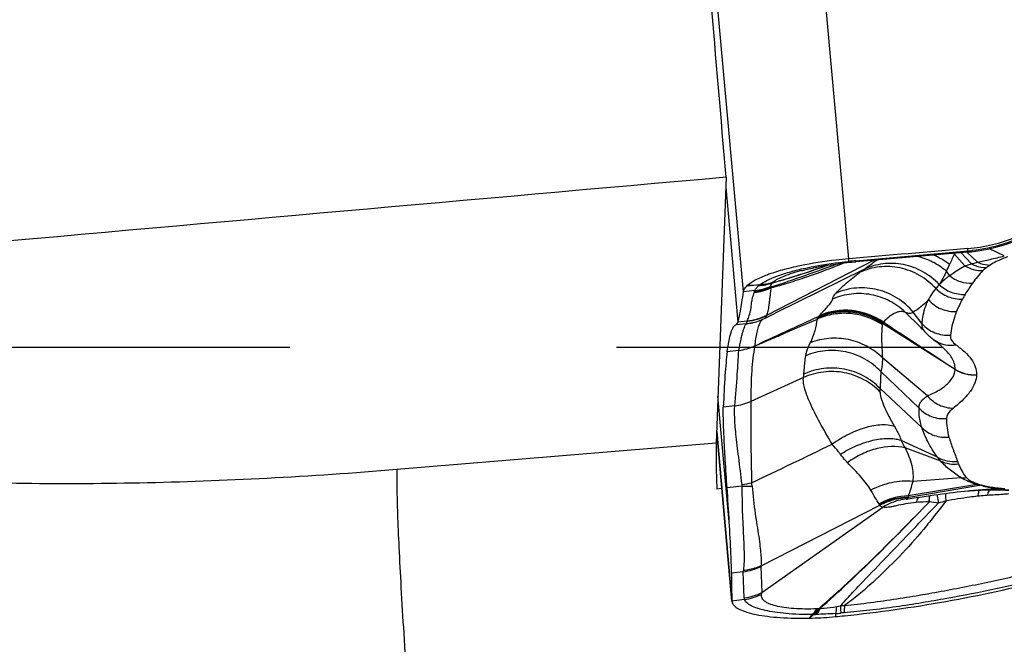
# Model space of a CAD drawing. Units: millimetres. Extents: x 0 to 594, y 0 to 420.
# Drawn here: x 334 to 341, y 233 to 238 of the extents above; entities that cross this region are included whole.
import ezdxf

# ---------------------------------------------------------------- set-up
doc = ezdxf.new("R2010")
doc.units = ezdxf.units.MM
doc.header["$LTSCALE"] = 32.67
doc.linetypes.add('CENTER', pattern=[0.6, 0.375, -0.075, 0.075, -0.075])
for name, color, linetype in [('607087453-000_CL', 7, 'CONTINUOUS'), ('607087464-000_AXIS', 7, 'CONTINUOUS'), ('607087464-000_CL', 7, 'CONTINUOUS')]:
    doc.layers.add(name, color=color, linetype=linetype)

msp = doc.modelspace()

# ---------------------------------------------------------------- linework, layer by layer
at = {"layer": '607087453-000_CL', "color": 9, "linetype": 'CONTINUOUS'}
for p, q in [((339.7333, 236.1939), (339.1931, 242.1979)), ((338.9434, 235.9466), (338.4032, 241.9506)), ((338.8112, 236.7314), (338.9022, 235.7193)), ((340.9005, 236.2154), (340.7888, 236.2691)), ((339.9234, 236.1839), (339.1169, 235.7675)), ((339.7338, 236.1749), (339.7333, 236.194)), ((339.7869, 236.18), (340.6267, 236.2529)), ((340.5267, 236.2362), (340.5257, 236.2311)), ((340.6042, 236.1415), (340.5257, 236.2311)), ((340.6553, 236.156), (340.5748, 236.2404)), ((340.6999, 236.1687), (340.6227, 236.2409)), ((339.8458, 236.1134), (339.1826, 235.7869)), ((339.7876, 236.1721), (339.7869, 236.18)), ((340.6042, 236.1415), (340.6553, 236.156)), ((340.4895, 236.0682), (340.466, 236.1003)), ((339.0622, 235.9965), (338.9729, 235.9929)), ((339.1656, 236.0179), (339.1641, 236.0166)), ((340.413, 236.0016), (340.4137, 236.0028)), ((339.0296, 235.9564), (338.9434, 235.9466)), ((339.0909, 235.742), (339.0864, 235.7388)), ((339.1173, 235.7688), (339.1169, 235.7675)), ((340.2646, 235.6879), (340.1595, 235.7915)), ((340.2844, 235.7074), (340.2179, 235.7935)), ((338.967, 235.7069), (338.8869, 235.6978)), ((338.9722, 235.7255), (338.9022, 235.7193)), ((338.9722, 235.7255), (338.9718, 235.7243)), ((340.5321, 235.3637), (339.9863, 235.7097)), ((338.9089, 235.5069), (338.8225, 235.4968)), ((340.3235, 235.1662), (339.9869, 235.4516)), ((339.3945, 235.3027), (338.9994, 235.1244)), ((340.261, 235.0731), (339.975, 235.348)), ((340.532, 235.3638), (340.5322, 235.3651)), ((340.6917, 235.3242), (340.6917, 235.3255)), ((338.8377, 234.2201), (338.7529, 235.1624)), ((340.2828, 234.9279), (339.9691, 235.221)), ((338.8791, 235.0911), (338.793, 235.081)), ((338.8575, 233.6265), (338.7431, 234.898)), ((340.3994, 234.705), (340.1275, 234.8311)), ((340.424, 234.6761), (340.1564, 234.7748)), ((340.6937, 234.5016), (340.1805, 234.4155)), ((340.1833, 234.4063), (340.7139, 234.495)), ((340.5775, 234.5504), (340.2139, 234.5234)), ((340.8314, 234.4691), (340.6389, 234.4535)), ((338.9499, 233.6502), (338.9424, 233.8461)), ((339.0752, 233.8858), (339.0825, 233.6903)), ((338.9529, 233.6381), (338.8575, 233.6265)), ((339.4702, 233.5247), (339.4838, 233.5253)), ((339.6354, 233.5326), (339.6334, 233.5092)), ((339.6416, 233.5848), (339.6715, 233.5901))]:
    msp.add_line(p, q, dxfattribs=at)
at = {"layer": '607087453-000_CL', "color": 7, "linetype": 'CONTINUOUS'}
for p, q in [((340.6267, 236.2529), (340.6277, 236.2707)), ((340.6265, 236.2449), (339.7876, 236.1721)), ((340.6265, 236.2449), (340.653, 236.2474)), ((339.7218, 236.1655), (339.7441, 236.1679)), ((339.7441, 236.1679), (339.755, 236.169)), ((339.755, 236.169), (339.7876, 236.172)), ((339.1007, 235.7464), (339.1273, 235.7596)), ((339.1273, 235.7596), (339.1826, 235.7869)), ((339.0127, 235.7148), (339.0125, 235.7148)), ((340.3134, 235.6373), (340.3031, 235.6483)), ((340.3259, 235.6245), (340.3282, 235.6223)), ((340.3282, 235.6223), (340.3304, 235.6202)), ((340.3304, 235.6202), (340.3326, 235.6181)), ((340.3326, 235.6181), (340.3348, 235.6161)), ((340.3348, 235.6161), (340.337, 235.6141)), ((340.337, 235.6141), (340.3392, 235.6122)), ((340.3392, 235.6122), (340.3413, 235.6103)), ((340.3413, 235.6103), (340.3435, 235.6085)), ((340.3435, 235.6085), (340.3456, 235.6067)), ((340.3456, 235.6067), (340.3477, 235.6049)), ((340.3477, 235.6049), (340.35, 235.603)), ((340.35, 235.603), (340.352, 235.6015)), ((340.352, 235.6015), (340.3545, 235.5994)), ((340.3545, 235.5994), (340.3564, 235.5979)), ((340.3564, 235.5979), (340.3582, 235.5965)), ((340.3582, 235.5965), (340.3609, 235.5944)), ((340.3609, 235.5944), (340.3627, 235.5931)), ((340.3627, 235.5931), (340.3646, 235.5916)), ((340.3646, 235.5916), (340.3661, 235.5906)), ((340.3661, 235.5906), (340.3679, 235.5893)), ((340.3679, 235.5893), (340.3731, 235.5855)), ((338.7431, 234.8975), (338.8577, 233.6242)), ((338.933, 234.4881), (338.8214, 234.475)), ((340.8172, 234.461), (340.8636, 234.4605)), ((339.0758, 233.8913), (339.9664, 234.3448)), ((340.1755, 234.3925), (340.179, 234.393)), ((340.179, 234.3932), (340.1806, 234.3934)), ((340.1806, 234.3934), (340.2211, 234.3996)), ((339.0825, 233.6903), (339.9896, 234.3304)), ((338.9424, 233.8461), (338.8541, 233.8357)), ((338.8567, 233.6497), (338.8575, 233.6265)), ((338.8575, 233.6265), (338.8577, 233.6242))]:
    msp.add_line(p, q, dxfattribs=at)
for points in [[(340.653, 236.2474), (340.702, 236.2533), (340.7755, 236.266), (340.8476, 236.2831), (340.9179, 236.3044), (340.9862, 236.3298), (341.0522, 236.359), (341.1159, 236.3919), (341.1769, 236.4283), (341.2352, 236.4678), (341.2905, 236.5103)], [(339.3772, 236.1053), (339.3861, 236.1076), (339.4152, 236.1148), (339.4469, 236.1221), (339.481, 236.1292), (339.5171, 236.1362), (339.5552, 236.1428), (339.5951, 236.1492), (339.6363, 236.1551), (339.6784, 236.1605), (339.7218, 236.1655)], [(339.0127, 235.7148), (339.0167, 235.7158), (339.0313, 235.7196), (339.0457, 235.724), (339.0598, 235.7289), (339.0736, 235.7342), (339.0871, 235.74), (339.1008, 235.7465)], [(340.2646, 235.6879), (340.2707, 235.6819), (340.2781, 235.6744), (340.2861, 235.6662), (340.2944, 235.6575), (340.3031, 235.6483)], [(340.3134, 235.6373), (340.3145, 235.636), (340.3157, 235.6348), (340.3168, 235.6336), (340.3179, 235.6325), (340.3191, 235.6313), (340.3202, 235.6301), (340.3214, 235.629), (340.3225, 235.6278), (340.3236, 235.6267), (340.3259, 235.6245)], [(340.3731, 235.5855), (340.3818, 235.579), (340.3896, 235.5731), (340.3964, 235.5678), (340.4023, 235.5629), (340.4041, 235.5613)], [(340.2211, 234.3996), (340.2844, 234.4091), (340.315, 234.4137), (340.3452, 234.4181), (340.375, 234.4223), (340.4043, 234.4264), (340.4333, 234.4304), (340.4618, 234.4342), (340.4901, 234.4378), (340.5181, 234.4412), (340.546, 234.4444), (340.5736, 234.4474), (340.6009, 234.4502), (340.6279, 234.4526), (340.6389, 234.4535)], [(340.6375, 234.4534), (340.6774, 234.4563), (340.7241, 234.4589), (340.7707, 234.4604), (340.8172, 234.461)], [(340.8636, 234.4605), (340.9098, 234.459), (340.9341, 234.4579)], [(340.1645, 234.3903), (340.1643, 234.3902), (340.1653, 234.3905), (340.1676, 234.391), (340.1711, 234.3917), (340.1755, 234.3925)]]:
    msp.add_lwpolyline(points, dxfattribs=at)
at = {"layer": '607087453-000_CL', "color": 9, "linetype": 'CONTINUOUS'}
for centre, radius, start, end in [((340.461, 238.1876), 1.9418, 274.8957, 275.86376), ((340.1335, 235.7681), 0.4558, 113.29944, 116.52577), ((337.1713, 239.7864), 4.5437, 307.38206, 307.57973), ((340.1733, 235.7452), 0.5153, 52.05023, 67.88141), ((340.2434, 235.8004), 0.515, 56.75592, 57.69991), ((340.6527, 236.2507), 0.0033, 275.6478, 280.00758), ((336.9426, 243.6384), 7.9413, 287.91415, 289.34316), ((336.9005, 243.728), 8.0403, 288.00357, 289.44061), ((335.653, 246.7062), 11.2796, 289.44341, 290.71615), ((340.1569, 232.0466), 4.1499, 95.11589, 95.85121), ((341.5371, 233.7832), 2.8793, 125.97431, 126.72218), ((337.5385, 239.3038), 3.9373, 305.87327, 307.39973), ((338.3388, 237.1339), 2.365, 334.08596, 335.45854), ((335.5121, 247.1095), 11.7068, 288.11544, 289.43686), ((337.3203, 242.4329), 6.6789, 285.97377, 288.01245), ((337.3507, 242.3725), 6.6112, 285.89631, 287.92343), ((341.5331, 235.3708), 1.0808, 137.15372, 143.70586), ((336.8673, 266.9456), 31.0243, 273.89162, 274.06269), ((338.9826, 236.3456), 0.4058, 276.01785, 294.30203), ((338.9805, 236.3524), 0.4073, 276.50774, 294.92155), ((338.9881, 236.3569), 0.4026, 275.9086, 293.56121), ((339.0379, 236.0134), 0.0292, 313.01106, 316.13291), ((339.038, 236.3605), 0.3679, 273.26769, 289.6233), ((339.2226, 235.8361), 0.2268, 135.00351, 136.16226), ((339.1644, 235.8868), 0.1499, 131.35814, 132.96779), ((339.0621, 236.1562), 0.1735, 303.71104, 304.97662), ((339.2241, 235.955), 0.086, 134.18994, 136.64448), ((341.3923, 235.2071), 1.2613, 140.94602, 142.76289), ((341.5138, 235.3863), 1.0562, 143.76602, 149.18234), ((338.9731, 235.9589), 0.0547, 341.97671, 348.18943), ((341.3869, 235.4559), 0.9114, 151.39921, 157.89879), ((341.5117, 235.3877), 1.0536, 149.19041, 151.39215), ((339.7008, 235.5842), 0.2629, 135.91035, 137.44825), ((338.9218, 236.1025), 0.3982, 276.51597, 280.91159), ((338.9214, 236.1046), 0.4004, 280.90906, 282.45171), ((338.9212, 236.1052), 0.401, 282.45153, 283.29572), ((340.0859, 235.6095), 0.1422, 129.97942, 132.08963), ((453.1335, 407.2959), 205.5218, 236.598963, 236.778302), ((338.861, 235.9129), 0.4088, 276.71738, 294.21109), ((340.4996, 235.7683), 0.2223, 234.24155, 248.71658), ((339.1233, 235.3459), 0.2746, 350.95891, 356.52161), ((339.7964, 235.2045), 0.1734, 356.39883, 5.46589), ((338.8325, 235.4972), 0.4084, 276.53906, 294.10126), ((340.9323, 234.987), 0.4657, 178.95022, 196.2944), ((297.7018, 321.4746), 96.2713, 295.405976, 295.805156), ((338.9584, 235.3603), 0.8726, 268.33249, 273.30126), ((338.8195, 235.3568), 0.8634, 277.56646, 282.41071), ((338.8398, 234.4768), 0.1693, 4.19492, 12.58527), ((340.5845, 234.7989), 0.2486, 268.3723, 277.38717), ((340.6648, 234.6976), 0.1985, 278.37737, 282.53407), ((340.9569, 235.279), 0.8207, 251.29447, 252.77774), ((340.9075, 235.1371), 0.664, 252.50189, 254.25265), ((340.6837, 234.6836), 0.1905, 279.09415, 283.20234), ((340.2016, 233.9024), 0.5138, 92.35406, 117.90989), ((341.0463, 236.1106), 1.6469, 263.32488, 265.05742), ((340.1987, 233.8923), 0.514, 92.08919, 117.11992), ((340.2021, 233.8918), 0.5106, 92.96003, 117.48347), ((339.9782, 234.7601), 0.4092, 298.855, 300.0858), ((340.1984, 233.8967), 0.5096, 91.69622, 92.07719), ((341.384, 230.8475), 3.6473, 104.6437, 105.56651), ((338.8931, 234.2525), 0.4094, 276.91834, 296.4138), ((338.8994, 234.0569), 0.4098, 277.06046, 296.54926), ((338.895, 234.048), 0.414, 278.02087, 296.15784), ((344.7373, 227.451), 8.0394, 130.932, 131.22406), ((339.4503, 234.0674), 0.543, 270.91751, 272.10266), ((339.5073, 232.9894), 0.5364, 92.02947, 92.51968), ((339.4866, 233.7568), 0.1872, 272.12096, 273.8342), ((339.352, 235.7327), 2.1676, 273.88973, 274.20852), ((339.4082, 231.8606), 1.7134, 86.32384, 86.55594), ((339.5145, 235.3237), 1.7952, 273.85961, 275.07162), ((340.1478, 225.5161), 8.088, 93.16839, 93.37642), ((340.2575, 226.9255), 6.6358, 94.83081, 95.05177)]:
    msp.add_arc(centre, radius, start, end, dxfattribs=at)
at = {"layer": '607087453-000_CL', "color": 7, "linetype": 'CONTINUOUS'}
for centre, radius, start, end in [((338.9217, 236.1046), 0.4003, 276.49677, 283.10946), ((315.7584, 232.8724), 23.1186, 3.34194, 3.97479), ((343.836, 233.8114), 4.9819, 179.72005, 181.85957), ((338.6222, 243.9041), 10.4439, 275.92898, 284.36826), ((339.3944, 235.8392), 2.3419, 271.0994, 271.59555), ((339.3861, 236.0504), 2.5532, 271.64809, 275.55765), ((338.6232, 243.8946), 10.4344, 275.55569, 275.92876)]:
    msp.add_arc(centre, radius, start, end, dxfattribs=at)
msp.add_ellipse((340.7248, 213.6104), major_axis=(-1.8341, 22.0882), ratio=0.028815, start_param=0.132904, end_param=0.234653, dxfattribs=at)
at = {"layer": '607087453-000_CL', "color": 9, "linetype": 'CONTINUOUS'}
for points, knots in [([(341.4716, 236.6977), (341.4227, 236.6368), (341.3119, 236.5239), (341.1155, 236.3897), (340.8953, 236.2962), (340.7385, 236.2642), (340.6594, 236.256)], [0, 0, 0, 0, 0.247232, 0.497155, 0.74823, 1, 1, 1, 1]), ([(340.6532, 236.2474), (340.6546, 236.2476), (340.6574, 236.2505), (340.6587, 236.2539), (340.6594, 236.256)], [0, 0, 0, 0, 0.376516, 1, 1, 1, 1]), ([(340.466, 236.1003), (340.4346, 236.1275), (340.3654, 236.1744), (340.2867, 236.2031), (340.2466, 236.2123)], [0, 0, 0, 0, 0.502315, 1, 1, 1, 1]), ([(340.6267, 236.2529), (340.6267, 236.2518), (340.6268, 236.2498), (340.6268, 236.2472), (340.6266, 236.2459), (340.6266, 236.2449), (340.6265, 236.2449)], [0, 0, 0, 0, 0.432664, 0.7432, 0.931425, 1, 1, 1, 1]), ([(340.7, 236.1686), (340.7149, 236.1721), (340.7462, 236.1788), (340.8132, 236.194), (340.865, 236.2067), (340.9006, 236.2154)], [0, 0, 0, 0, 0.222837, 0.466263, 1, 1, 1, 1]), ([(340.9278, 236.2097), (340.9143, 236.2049), (340.8681, 236.1875), (340.8231, 236.1662), (340.7936, 236.1472)], [0, 0, 0, 0, 0.289015, 1, 1, 1, 1]), ([(339.0653, 235.9993), (339.0824, 236.0121), (339.1245, 236.0362), (339.1987, 236.0672), (339.2896, 236.0961), (339.3559, 236.1128), (339.3914, 236.1207)], [0, 0, 0, 0, 0.183078, 0.413678, 0.688008, 1, 1, 1, 1]), ([(339.7027, 236.1634), (339.6082, 236.1256), (339.4675, 236.0725), (339.2825, 236.0115), (339.193, 235.9861), (339.1496, 235.9757)], [0, 0, 0, 0, 0.522771, 0.771124, 1, 1, 1, 1]), ([(339.3914, 236.1207), (339.4178, 236.1267), (339.531, 236.1499), (339.6457, 236.1658), (339.7338, 236.1748)], [0, 0, 0, 0, 0.233558, 1, 1, 1, 1]), ([(339.7398, 236.1674), (339.7387, 236.1673), (339.7359, 236.17), (339.7347, 236.1729), (339.7338, 236.1748)], [0, 0, 0, 0, 0.334219, 1, 1, 1, 1]), ([(340.3882, 235.9703), (340.3526, 236.0093), (340.2693, 236.0765), (340.1206, 236.1336), (339.963, 236.1417), (339.8618, 236.113), (339.8155, 236.0911)], [0, 0, 0, 0, 0.253645, 0.505122, 0.753761, 1, 1, 1, 1]), ([(340.4129, 236.0018), (340.3769, 236.0395), (340.2935, 236.1043), (340.146, 236.1585), (339.9906, 236.1645), (339.8912, 236.1353), (339.8458, 236.1134)], [0, 0, 0, 0, 0.254052, 0.505621, 0.754082, 1, 1, 1, 1]), ([(340.4897, 236.0681), (340.4982, 236.0744), (340.521, 236.0897), (340.5585, 236.1154), (340.5887, 236.1324), (340.6043, 236.1414)], [0, 0, 0, 0, 0.235023, 0.604073, 1, 1, 1, 1]), ([(340.6042, 236.1415), (340.6248, 236.1293), (340.6692, 236.1107), (340.7171, 236.1051), (340.7406, 236.1058)], [0, 0, 0, 0, 0.503586, 1, 1, 1, 1]), ([(340.6553, 236.156), (340.6586, 236.1573), (340.6732, 236.1623), (340.6883, 236.166), (340.6999, 236.1687)], [0, 0, 0, 0, 0.230058, 1, 1, 1, 1]), ([(340.6553, 236.156), (340.664, 236.1515), (340.699, 236.1358), (340.7379, 236.1284), (340.7665, 236.1284)], [0, 0, 0, 0, 0.255076, 1, 1, 1, 1]), ([(340.6999, 236.1687), (340.7074, 236.1653), (340.7373, 236.1534), (340.7696, 236.1475), (340.7936, 236.1472)], [0, 0, 0, 0, 0.255189, 1, 1, 1, 1]), ([(340.7665, 236.1284), (340.7638, 236.1264), (340.7547, 236.1195), (340.7461, 236.1117), (340.7406, 236.1058)], [0, 0, 0, 0, 0.293559, 1, 1, 1, 1]), ([(340.7936, 236.1472), (340.7912, 236.1457), (340.782, 236.1396), (340.773, 236.1333), (340.7665, 236.1284)], [0, 0, 0, 0, 0.256256, 1, 1, 1, 1]), ([(339.3772, 236.1053), (339.3329, 236.0935), (339.2721, 236.075), (339.2023, 236.043), (339.1759, 236.0265), (339.1656, 236.0179)], [0, 0, 0, 0, 0.597245, 0.824917, 1, 1, 1, 1]), ([(339.6384, 235.9375), (339.6628, 235.9631), (339.7196, 236.0172), (339.7812, 236.0655), (339.8155, 236.0911)], [0, 0, 0, 0, 0.452901, 1, 1, 1, 1]), ([(340.466, 236.1003), (340.4619, 236.0917), (340.4454, 236.0587), (340.4279, 236.0262), (340.4137, 236.0028)], [0, 0, 0, 0, 0.25828, 1, 1, 1, 1]), ([(340.4139, 236.0025), (340.4252, 236.0142), (340.4429, 236.0314), (340.4688, 236.0527), (340.4827, 236.0628), (340.4898, 236.068)], [0, 0, 0, 0, 0.48563, 0.738652, 1, 1, 1, 1]), ([(340.4895, 236.0682), (340.5136, 236.0487), (340.5688, 236.0183), (340.6313, 236.0093), (340.6619, 236.0106)], [0, 0, 0, 0, 0.502573, 1, 1, 1, 1]), ([(339.0296, 235.9564), (339.0327, 235.963), (339.0416, 235.9755), (339.052, 235.9866), (339.0578, 235.9921)], [0, 0, 0, 0, 0.475092, 1, 1, 1, 1]), ([(339.1584, 236.0118), (339.1504, 236.009), (339.1177, 235.9988), (339.0835, 235.9934), (339.0578, 235.9921)], [0, 0, 0, 0, 0.248738, 1, 1, 1, 1]), ([(339.1641, 236.0166), (339.156, 236.0137), (339.1228, 236.0033), (339.0882, 235.9978), (339.0622, 235.9965)], [0, 0, 0, 0, 0.248772, 1, 1, 1, 1]), ([(339.1656, 236.0179), (339.1415, 236.0096), (339.1079, 236.0022), (339.0739, 235.9997), (339.0653, 235.9993)], [0, 0, 0, 0, 0.747033, 1, 1, 1, 1]), ([(339.1496, 235.9757), (339.1489, 235.9627), (339.1453, 235.9382), (339.1412, 235.9035), (339.1381, 235.8729), (339.1338, 235.8391), (339.1272, 235.8047), (339.121, 235.7792), (339.1174, 235.7688)], [0, 0, 0, 0, 0.18639, 0.354055, 0.499193, 0.626308, 0.841254, 1, 1, 1, 1]), ([(339.1584, 236.0118), (339.1547, 236.0082), (339.1498, 236.0024), (339.1476, 235.9935), (339.1484, 235.9896), (339.1491, 235.9878)], [0, 0, 0, 0, 0.573637, 0.795023, 1, 1, 1, 1]), ([(339.1521, 235.983), (339.152, 235.9825), (339.1512, 235.98), (339.1503, 235.9776), (339.1496, 235.9757)], [0, 0, 0, 0, 0.224611, 1, 1, 1, 1]), ([(340.2179, 235.7935), (340.1838, 235.8345), (340.102, 235.9063), (339.9528, 235.9698), (339.7917, 235.9836), (339.6869, 235.9581), (339.6383, 235.9375)], [0, 0, 0, 0, 0.251341, 0.502111, 0.75171, 1, 1, 1, 1]), ([(340.3316, 235.8879), (340.3358, 235.8947), (340.3535, 235.9229), (340.3728, 235.9501), (340.3882, 235.9703)], [0, 0, 0, 0, 0.240025, 1, 1, 1, 1]), ([(340.3882, 235.9703), (340.4136, 235.9442), (340.4762, 235.9024), (340.5505, 235.8903), (340.5868, 235.8922)], [0, 0, 0, 0, 0.501044, 1, 1, 1, 1]), ([(340.413, 236.0016), (340.4382, 235.9768), (340.4995, 235.9372), (340.5716, 235.9256), (340.6068, 235.9274)], [0, 0, 0, 0, 0.501466, 1, 1, 1, 1]), ([(338.9722, 235.7255), (338.9753, 235.7366), (338.9859, 235.762), (338.9968, 235.7974), (339.0021, 235.8331), (339.005, 235.8655), (339.0117, 235.9027), (339.0207, 235.9282), (339.0251, 235.942)], [0, 0, 0, 0, 0.154381, 0.3697, 0.494488, 0.637258, 0.806067, 1, 1, 1, 1]), ([(339.0267, 235.9477), (339.0271, 235.9499), (339.028, 235.9529), (339.0292, 235.9557), (339.0296, 235.9564)], [0, 0, 0, 0, 0.73751, 1, 1, 1, 1]), ([(339.5119, 235.7671), (339.5241, 235.7798), (339.5469, 235.8037), (339.5773, 235.8376), (339.598, 235.8633), (339.6089, 235.8811), (339.6123, 235.889), (339.6128, 235.8924)], [0, 0, 0, 0, 0.325751, 0.612051, 0.845282, 0.934521, 1, 1, 1, 1]), ([(340.1595, 235.7915), (340.1244, 235.8256), (340.0436, 235.8837), (339.9027, 235.9317), (339.754, 235.9371), (339.6578, 235.9117), (339.6128, 235.8924)], [0, 0, 0, 0, 0.249913, 0.499992, 0.750075, 1, 1, 1, 1]), ([(339.6129, 235.8925), (339.614, 235.8992), (339.6196, 235.9162), (339.6311, 235.9298), (339.6384, 235.9375)], [0, 0, 0, 0, 0.393736, 1, 1, 1, 1]), ([(340.3316, 235.8879), (340.3143, 235.8682), (340.2787, 235.8335), (340.2378, 235.8055), (340.2179, 235.7935)], [0, 0, 0, 0, 0.529182, 1, 1, 1, 1]), ([(340.2843, 235.7075), (340.2851, 235.7232), (340.2915, 235.7853), (340.3106, 235.8461), (340.3315, 235.8879)], [0, 0, 0, 0, 0.250788, 1, 1, 1, 1]), ([(340.3316, 235.8879), (340.3571, 235.8581), (340.423, 235.8101), (340.5034, 235.7964), (340.5425, 235.7988)], [0, 0, 0, 0, 0.499882, 1, 1, 1, 1]), ([(339.9945, 235.7184), (339.9258, 235.7667), (339.7614, 235.8266), (339.5878, 235.8011), (339.5119, 235.7671)], [0, 0, 0, 0, 0.502476, 1, 1, 1, 1]), ([(339.0287, 235.5401), (339.0484, 235.5495), (339.0877, 235.5687), (339.1673, 235.6055), (339.307, 235.6703), (339.427, 235.7253), (339.5071, 235.762)], [0, 0, 0, 0, 0.124088, 0.248896, 0.498851, 1, 1, 1, 1]), ([(339.0287, 235.5401), (339.0478, 235.5482), (339.0866, 235.564), (339.1642, 235.5979), (339.3015, 235.657), (339.4194, 235.7078), (339.4982, 235.7415)], [0, 0, 0, 0, 0.121607, 0.24625, 0.49688, 1, 1, 1, 1]), ([(339.0864, 235.7388), (339.0845, 235.7374), (339.0768, 235.7302), (339.0712, 235.7211), (339.0675, 235.7139)], [0, 0, 0, 0, 0.225315, 1, 1, 1, 1]), ([(339.1168, 235.7674), (339.1151, 235.7628), (339.1114, 235.7545), (339.1044, 235.7483), (339.1007, 235.7465)], [0, 0, 0, 0, 0.551679, 1, 1, 1, 1]), ([(339.4451, 235.5636), (339.4603, 235.5931), (339.4828, 235.6515), (339.495, 235.7127), (339.4982, 235.7415)], [0, 0, 0, 0, 0.534019, 1, 1, 1, 1]), ([(339.9844, 235.7002), (339.9491, 235.7236), (339.8723, 235.7617), (339.7468, 235.7885), (339.6187, 235.7833), (339.5367, 235.7587), (339.4982, 235.7415)], [0, 0, 0, 0, 0.250184, 0.500604, 0.750702, 1, 1, 1, 1]), ([(339.9863, 235.7097), (339.9511, 235.7333), (339.8746, 235.7717), (339.7495, 235.7989), (339.6218, 235.7942), (339.5401, 235.7698), (339.5017, 235.7528)], [0, 0, 0, 0, 0.250661, 0.50115, 0.751026, 1, 1, 1, 1]), ([(339.9906, 235.715), (339.9217, 235.763), (339.7567, 235.8224), (339.583, 235.7962), (339.5071, 235.762)], [0, 0, 0, 0, 0.502114, 1, 1, 1, 1]), ([(340.1594, 235.7917), (340.1519, 235.7951), (340.1363, 235.7993), (340.1128, 235.7976), (340.0908, 235.7911), (340.0625, 235.7776), (340.0293, 235.7539), (340.0057, 235.731), (339.9944, 235.7186)], [0, 0, 0, 0, 0.128192, 0.247078, 0.365496, 0.486122, 0.736684, 1, 1, 1, 1]), ([(340.2179, 235.7935), (340.214, 235.79), (340.2057, 235.7841), (340.1905, 235.782), (340.1751, 235.7852), (340.1649, 235.7892), (340.1595, 235.7915)], [0, 0, 0, 0, 0.249868, 0.474999, 0.71673, 1, 1, 1, 1]), ([(340.5425, 235.7988), (340.5366, 235.7841), (340.5153, 235.7268), (340.5011, 235.6667), (340.4965, 235.6217)], [0, 0, 0, 0, 0.259924, 1, 1, 1, 1]), ([(338.909, 235.5069), (338.9147, 235.5347), (338.9222, 235.5737), (338.933, 235.6219), (338.9402, 235.6499), (338.9473, 235.6723), (338.9539, 235.6893), (338.9597, 235.6999), (338.9642, 235.7049), (338.9661, 235.7065), (338.9669, 235.7069)], [0, 0, 0, 0, 0.40471, 0.56742, 0.704632, 0.816773, 0.903486, 0.965371, 0.986623, 1, 1, 1, 1]), ([(338.967, 235.7069), (338.967, 235.7069), (338.967, 235.7069), (338.9669, 235.7069), (338.9669, 235.7069)], [0, 0, 0, 0, 0.447631, 1, 1, 1, 1]), ([(338.967, 235.7069), (338.9675, 235.7071), (338.9683, 235.7089), (338.969, 235.7122), (338.9701, 235.7176), (338.9712, 235.7218), (338.9718, 235.7243)], [0, 0, 0, 0, 0.093147, 0.279454, 0.578466, 1, 1, 1, 1]), ([(339.0675, 235.7139), (339.0625, 235.7042), (339.0534, 235.6813), (339.0375, 235.6238), (339.0313, 235.5751), (339.0286, 235.54)], [0, 0, 0, 0, 0.183022, 0.410935, 1, 1, 1, 1]), ([(339.9844, 235.7002), (339.9809, 235.6647), (339.9785, 235.5816), (339.9833, 235.4988), (339.9868, 235.4517)], [0, 0, 0, 0, 0.430077, 1, 1, 1, 1]), ([(340.3119, 235.6388), (340.3024, 235.6491), (340.2869, 235.6698), (340.2823, 235.6964), (340.2844, 235.7074)], [0, 0, 0, 0, 0.553979, 1, 1, 1, 1]), ([(340.2844, 235.7074), (340.3101, 235.678), (340.3766, 235.6307), (340.4573, 235.6186), (340.4965, 235.6217)], [0, 0, 0, 0, 0.49822, 1, 1, 1, 1]), ([(339.9869, 235.4516), (339.952, 235.4857), (339.8719, 235.5442), (339.7326, 235.5944), (339.5855, 235.6036), (339.4898, 235.5813), (339.4451, 235.5636)], [0, 0, 0, 0, 0.251204, 0.502416, 0.752314, 1, 1, 1, 1]), ([(340.4965, 235.6217), (340.4959, 235.6151), (340.4966, 235.6016), (340.5076, 235.5741), (340.5248, 235.5579), (340.5377, 235.5486)], [0, 0, 0, 0, 0.227992, 0.453322, 1, 1, 1, 1]), ([(339.0287, 235.5401), (339.0175, 235.4793), (339.0021, 235.3407), (338.9993, 235.2016), (338.9993, 235.1244)], [0, 0, 0, 0, 0.444382, 1, 1, 1, 1]), ([(339.4111, 235.467), (339.4123, 235.475), (339.4191, 235.5086), (339.4331, 235.5403), (339.4451, 235.5636)], [0, 0, 0, 0, 0.234147, 1, 1, 1, 1]), ([(340.5321, 235.3652), (340.5326, 235.3809), (340.5253, 235.425), (340.4802, 235.4939), (340.4323, 235.5374), (340.4043, 235.5612)], [0, 0, 0, 0, 0.196109, 0.542631, 1, 1, 1, 1]), ([(340.4189, 235.5612), (340.4375, 235.554), (340.4771, 235.5444), (340.5177, 235.5455), (340.5377, 235.5486)], [0, 0, 0, 0, 0.496626, 1, 1, 1, 1]), ([(340.5377, 235.5486), (340.5605, 235.5321), (340.6023, 235.4997), (340.6534, 235.4455), (340.686, 235.3871), (340.6925, 235.3453), (340.6918, 235.3255)], [0, 0, 0, 0, 0.299405, 0.561081, 0.789039, 1, 1, 1, 1]), ([(338.879, 235.0914), (338.8857, 235.1703), (338.897, 235.3087), (338.906, 235.4473), (338.9088, 235.5069)], [0, 0, 0, 0, 0.569953, 1, 1, 1, 1]), ([(339.3974, 235.3292), (339.3981, 235.3409), (339.4013, 235.387), (339.4063, 235.4329), (339.4111, 235.467)], [0, 0, 0, 0, 0.253497, 1, 1, 1, 1]), ([(339.975, 235.348), (339.9402, 235.3849), (339.8585, 235.4485), (339.7135, 235.5027), (339.5587, 235.5118), (339.4581, 235.4867), (339.4111, 235.467)], [0, 0, 0, 0, 0.249202, 0.499463, 0.750018, 1, 1, 1, 1]), ([(339.9869, 235.4516), (339.9866, 235.4413), (339.9847, 235.4066), (339.9799, 235.372), (339.975, 235.348)], [0, 0, 0, 0, 0.296307, 1, 1, 1, 1]), ([(339.969, 235.2211), (339.9335, 235.2579), (339.8501, 235.321), (339.7024, 235.373), (339.5456, 235.3785), (339.4444, 235.3504), (339.3974, 235.3292)], [0, 0, 0, 0, 0.248732, 0.498764, 0.749476, 1, 1, 1, 1]), ([(339.6099, 234.8035), (339.5779, 234.8571), (339.5192, 234.9587), (339.4552, 235.0833), (339.4184, 235.1718), (339.4013, 235.2244), (339.3928, 235.267), (339.3927, 235.2923), (339.3945, 235.3027)], [0, 0, 0, 0, 0.340905, 0.640601, 0.763252, 0.86391, 0.942228, 1, 1, 1, 1]), ([(339.9695, 235.1936), (339.9338, 235.2308), (339.8499, 235.2945), (339.7012, 235.347), (339.5434, 235.3525), (339.4417, 235.3241), (339.3945, 235.3027)], [0, 0, 0, 0, 0.248929, 0.499152, 0.749842, 1, 1, 1, 1]), ([(339.9751, 235.3479), (339.9744, 235.3369), (339.9729, 235.3152), (339.9708, 235.2729), (339.9697, 235.2415), (339.9692, 235.2209)], [0, 0, 0, 0, 0.260059, 0.51396, 1, 1, 1, 1]), ([(340.3235, 235.1662), (340.3536, 235.1781), (340.4075, 235.2034), (340.4741, 235.2513), (340.5183, 235.3043), (340.531, 235.3448), (340.5321, 235.3637)], [0, 0, 0, 0, 0.32242, 0.591485, 0.811588, 1, 1, 1, 1]), ([(340.6917, 235.3242), (340.6914, 235.3036), (340.6819, 235.2594), (340.6459, 235.1963), (340.5901, 235.1331), (340.5441, 235.0937), (340.5186, 235.0736)], [0, 0, 0, 0, 0.197063, 0.42253, 0.688821, 1, 1, 1, 1]), ([(340.5321, 235.3652), (340.5554, 235.3501), (340.6075, 235.3278), (340.664, 235.3231), (340.6918, 235.3255)], [0, 0, 0, 0, 0.499047, 1, 1, 1, 1]), ([(340.5321, 235.3637), (340.5554, 235.3487), (340.6075, 235.3263), (340.664, 235.3219), (340.6917, 235.3242)], [0, 0, 0, 0, 0.498982, 1, 1, 1, 1]), ([(339.9695, 235.1936), (339.9692, 235.1878), (339.9702, 235.1744), (339.9774, 235.1417), (339.9967, 235.09), (340.0313, 235.017), (340.0606, 234.9639), (340.0775, 234.9353)], [0, 0, 0, 0, 0.061906, 0.141597, 0.355455, 0.646658, 1, 1, 1, 1]), ([(340.261, 235.0731), (340.2604, 235.0812), (340.2621, 235.0983), (340.2741, 235.1226), (340.295, 235.1459), (340.3131, 235.1594), (340.3235, 235.1662)], [0, 0, 0, 0, 0.206864, 0.427786, 0.681818, 1, 1, 1, 1]), ([(340.3235, 235.1662), (340.3477, 235.1377), (340.4077, 235.0908), (340.4823, 235.0734), (340.5186, 235.0736)], [0, 0, 0, 0, 0.507793, 1, 1, 1, 1]), ([(338.9331, 234.501), (338.9246, 234.5691), (338.9129, 234.6676), (338.8976, 234.7932), (338.888, 234.8742), (338.8814, 234.9449), (338.8779, 235.0043), (338.8772, 235.0518), (338.8781, 235.0794), (338.8791, 235.0911)], [0, 0, 0, 0, 0.34719, 0.501646, 0.639716, 0.759795, 0.860423, 0.940669, 1, 1, 1, 1]), ([(338.9994, 235.1244), (338.999, 235.0963), (338.9987, 235.0229), (338.9991, 234.89), (339.0004, 234.7145), (339.0033, 234.5843), (339.005, 234.5137)], [0, 0, 0, 0, 0.138158, 0.360294, 0.653059, 1, 1, 1, 1]), ([(340.5186, 235.0736), (340.5104, 235.0672), (340.4868, 235.0468), (340.467, 235.0169), (340.4666, 234.9955)], [0, 0, 0, 0, 0.326582, 1, 1, 1, 1]), ([(340.2828, 234.9279), (340.2788, 234.94), (340.2702, 234.9699), (340.2621, 235.0186), (340.2604, 235.0551), (340.2609, 235.0732)], [0, 0, 0, 0, 0.258997, 0.63215, 1, 1, 1, 1]), ([(340.261, 235.0731), (340.2867, 235.046), (340.3518, 235.0028), (340.429, 234.9923), (340.4666, 234.9955)], [0, 0, 0, 0, 0.498031, 1, 1, 1, 1]), ([(340.0775, 234.9353), (340.047, 234.9458), (339.9737, 234.9526), (339.8575, 234.9307), (339.732, 234.8807), (339.6502, 234.8318), (339.6099, 234.8035)], [0, 0, 0, 0, 0.193333, 0.430573, 0.704604, 1, 1, 1, 1]), ([(340.0775, 234.9353), (340.0827, 234.9264), (340.1018, 234.893), (340.1187, 234.858), (340.1274, 234.8311)], [0, 0, 0, 0, 0.266797, 1, 1, 1, 1]), ([(340.2828, 234.9279), (340.3085, 234.9019), (340.3729, 234.8612), (340.4485, 234.8526), (340.4853, 234.8563)], [0, 0, 0, 0, 0.497029, 1, 1, 1, 1]), ([(340.3994, 234.705), (340.3713, 234.7423), (340.3276, 234.8147), (340.2942, 234.8922), (340.2829, 234.9278)], [0, 0, 0, 0, 0.555849, 1, 1, 1, 1]), ([(340.4853, 234.8563), (340.4943, 234.8253), (340.5155, 234.7643), (340.5396, 234.7044), (340.5494, 234.6737)], [0, 0, 0, 0, 0.500334, 1, 1, 1, 1]), ([(339.6721, 234.7265), (339.6675, 234.7327), (339.6474, 234.7589), (339.6263, 234.7842), (339.6099, 234.8035)], [0, 0, 0, 0, 0.232743, 1, 1, 1, 1]), ([(340.1275, 234.8311), (340.0952, 234.8405), (340.0223, 234.8484), (339.9078, 234.8328), (339.7876, 234.7922), (339.71, 234.7507), (339.6721, 234.7265)], [0, 0, 0, 0, 0.210229, 0.45184, 0.718763, 1, 1, 1, 1]), ([(340.1564, 234.7748), (340.0892, 234.7928), (339.9734, 234.7845), (339.8307, 234.7316), (339.7587, 234.6894), (339.7239, 234.665)], [0, 0, 0, 0, 0.456485, 0.72127, 1, 1, 1, 1]), ([(340.1275, 234.8311), (340.1298, 234.8261), (340.1388, 234.807), (340.1486, 234.7883), (340.1564, 234.7748)], [0, 0, 0, 0, 0.258396, 1, 1, 1, 1]), ([(339.724, 234.665), (339.7194, 234.6698), (339.7011, 234.6895), (339.6842, 234.7103), (339.6721, 234.7265)], [0, 0, 0, 0, 0.246567, 1, 1, 1, 1]), ([(340.1565, 234.7748), (340.1778, 234.7329), (340.2118, 234.6519), (340.2189, 234.563), (340.2139, 234.5234)], [0, 0, 0, 0, 0.540082, 1, 1, 1, 1]), ([(340.4239, 234.6761), (340.4176, 234.6831), (340.4094, 234.6928), (340.4013, 234.7025), (340.3993, 234.7051)], [0, 0, 0, 0, 0.743293, 1, 1, 1, 1]), ([(340.3994, 234.705), (340.4218, 234.6923), (340.471, 234.6737), (340.5236, 234.6711), (340.5494, 234.6737)], [0, 0, 0, 0, 0.498067, 1, 1, 1, 1]), ([(339.8998, 234.4576), (339.8903, 234.4744), (339.867, 234.5083), (339.8086, 234.5779), (339.7584, 234.629), (339.7239, 234.665)], [0, 0, 0, 0, 0.212431, 0.451113, 1, 1, 1, 1]), ([(340.5774, 234.5504), (340.5495, 234.5681), (340.4944, 234.6054), (340.4459, 234.6512), (340.4239, 234.6762)], [0, 0, 0, 0, 0.498142, 1, 1, 1, 1]), ([(340.424, 234.6761), (340.4445, 234.6666), (340.4883, 234.6532), (340.5341, 234.652), (340.5567, 234.6545)], [0, 0, 0, 0, 0.498088, 1, 1, 1, 1]), ([(340.5494, 234.6737), (340.5499, 234.6721), (340.5521, 234.6656), (340.5546, 234.6592), (340.5567, 234.6545)], [0, 0, 0, 0, 0.244348, 1, 1, 1, 1]), ([(340.5567, 234.6545), (340.5644, 234.637), (340.5808, 234.6009), (340.6031, 234.5678), (340.6165, 234.5524)], [0, 0, 0, 0, 0.483643, 1, 1, 1, 1]), ([(338.933, 234.4881), (338.9328, 234.4507), (338.9329, 234.3784), (338.9358, 234.274), (338.9408, 234.1782), (338.945, 234.092), (338.9478, 234.0161), (338.949, 233.9515), (338.9478, 233.8987), (338.9451, 233.8676), (338.9431, 233.8543)], [0, 0, 0, 0, 0.176725, 0.341954, 0.493664, 0.6303, 0.750382, 0.85262, 0.936063, 1, 1, 1, 1]), ([(339.0086, 234.4891), (339.0145, 234.4198), (339.0287, 234.293), (339.0536, 234.1436), (339.0678, 234.0422), (339.0744, 233.9819), (339.0775, 233.9327), (339.0771, 233.9037), (339.0758, 233.8913)], [0, 0, 0, 0, 0.346307, 0.635335, 0.754751, 0.85588, 0.937819, 1, 1, 1, 1]), ([(340.2139, 234.5234), (340.1607, 234.5285), (340.051, 234.5217), (339.948, 234.4836), (339.8999, 234.4576)], [0, 0, 0, 0, 0.494119, 1, 1, 1, 1]), ([(340.2138, 234.5234), (340.2082, 234.503), (340.198, 234.4668), (340.1863, 234.4311), (340.1805, 234.4157)], [0, 0, 0, 0, 0.562694, 1, 1, 1, 1]), ([(340.6937, 234.5012), (340.6722, 234.5079), (340.6324, 234.5218), (340.5943, 234.5402), (340.5775, 234.5504)], [0, 0, 0, 0, 0.532428, 1, 1, 1, 1]), ([(340.6165, 234.5524), (340.6261, 234.5413), (340.6562, 234.5221), (340.6887, 234.5099), (340.7078, 234.5038)], [0, 0, 0, 0, 0.422051, 1, 1, 1, 1]), ([(340.8314, 234.4691), (340.821, 234.4708), (340.7815, 234.4779), (340.7424, 234.4875), (340.7139, 234.4954)], [0, 0, 0, 0, 0.261765, 1, 1, 1, 1]), ([(340.7273, 234.498), (340.7364, 234.4955), (340.7784, 234.485), (340.8213, 234.4788), (340.8549, 234.4749)], [0, 0, 0, 0, 0.219593, 1, 1, 1, 1]), ([(339.9611, 234.3564), (339.9518, 234.3701), (339.9309, 234.4036), (339.9112, 234.4378), (339.8999, 234.4576)], [0, 0, 0, 0, 0.420922, 1, 1, 1, 1]), ([(340.3402, 234.4173), (340.3395, 234.414), (340.3369, 234.3981), (340.3361, 234.382), (340.336, 234.3693)], [0, 0, 0, 0, 0.211152, 1, 1, 1, 1]), ([(340.3373, 234.3696), (340.3374, 234.3742), (340.3378, 234.3904), (340.3393, 234.4065), (340.3416, 234.4178)], [0, 0, 0, 0, 0.288845, 1, 1, 1, 1]), ([(340.3959, 234.4254), (340.3964, 234.4211), (340.3991, 234.3995), (340.4025, 234.3781), (340.4053, 234.361)], [0, 0, 0, 0, 0.200343, 1, 1, 1, 1]), ([(340.4598, 234.4341), (340.4597, 234.4301), (340.4597, 234.4108), (340.4608, 234.3915), (340.462, 234.3763)], [0, 0, 0, 0, 0.210176, 1, 1, 1, 1]), ([(340.7002, 234.4124), (340.6804, 234.4104), (340.6006, 234.4011), (340.5213, 234.3879), (340.462, 234.3763)], [0, 0, 0, 0, 0.247891, 1, 1, 1, 1]), ([(340.7111, 234.4583), (340.7101, 234.4549), (340.7057, 234.4398), (340.7024, 234.4244), (340.7002, 234.4124)], [0, 0, 0, 0, 0.228667, 1, 1, 1, 1]), ([(340.7726, 234.4185), (340.7672, 234.4182), (340.743, 234.4165), (340.7189, 234.4143), (340.7002, 234.4124)], [0, 0, 0, 0, 0.223559, 1, 1, 1, 1]), ([(340.7874, 234.4608), (340.7861, 234.4576), (340.7804, 234.4437), (340.7758, 234.4295), (340.7726, 234.4185)], [0, 0, 0, 0, 0.233104, 1, 1, 1, 1]), ([(340.9335, 234.4296), (340.92, 234.4286), (340.8664, 234.4244), (340.8127, 234.4209), (340.7726, 234.4185)], [0, 0, 0, 0, 0.251879, 1, 1, 1, 1]), ([(340.9342, 234.4578), (340.9252, 234.4583), (340.8908, 234.4606), (340.8565, 234.465), (340.8314, 234.4691)], [0, 0, 0, 0, 0.260944, 1, 1, 1, 1]), ([(339.5111, 233.571), (339.6546, 233.6957), (339.9344, 233.9573), (340.2026, 234.2304), (340.3364, 234.3691)], [0, 0, 0, 0, 0.496615, 1, 1, 1, 1]), ([(339.518, 233.5706), (339.6602, 233.6955), (339.9374, 233.9574), (340.2034, 234.2304), (340.3362, 234.3689)], [0, 0, 0, 0, 0.496593, 1, 1, 1, 1]), ([(339.6715, 233.5901), (339.6974, 233.6196), (339.7527, 233.68), (339.8702, 233.8039), (340.0249, 233.9636), (340.2138, 234.1605), (340.3408, 234.2937), (340.4053, 234.361)], [0, 0, 0, 0, 0.110868, 0.230705, 0.481342, 0.737387, 1, 1, 1, 1]), ([(340.462, 234.3763), (340.4347, 234.3409), (340.3805, 234.2699), (340.2676, 234.1288), (340.1146, 233.9581), (339.9496, 233.7966), (339.8106, 233.6746), (339.7381, 233.618), (339.7008, 233.5918)], [0, 0, 0, 0, 0.122101, 0.244433, 0.494132, 0.748726, 0.875214, 1, 1, 1, 1]), ([(339.9896, 234.3304), (339.9842, 234.3313), (339.9748, 234.3337), (339.968, 234.3411), (339.9664, 234.3448)], [0, 0, 0, 0, 0.574557, 1, 1, 1, 1]), ([(340.1649, 234.3929), (340.1496, 234.3909), (340.0886, 234.3793), (340.0301, 234.3551), (339.9901, 234.331)], [0, 0, 0, 0, 0.24882, 1, 1, 1, 1]), ([(340.2391, 234.3659), (340.2125, 234.3637), (340.1623, 234.3559), (340.1023, 234.3435), (340.0592, 234.3342), (340.0267, 234.3283), (340.0031, 234.3269), (339.9904, 234.331)], [0, 0, 0, 0, 0.317269, 0.603499, 0.73028, 0.841338, 1, 1, 1, 1]), ([(340.1757, 234.4017), (340.1727, 234.4001), (340.1697, 234.3987), (340.1641, 234.3939), (340.1649, 234.3929)], [0, 0, 0, 0, 0.722805, 1, 1, 1, 1]), ([(340.1649, 234.3932), (340.1662, 234.3923), (340.1713, 234.3923), (340.1759, 234.3927), (340.179, 234.3932)], [0, 0, 0, 0, 0.331733, 1, 1, 1, 1]), ([(340.2586, 234.4055), (340.2566, 234.4028), (340.2484, 234.3905), (340.2427, 234.3768), (340.2391, 234.3659)], [0, 0, 0, 0, 0.225213, 1, 1, 1, 1]), ([(340.336, 234.3691), (340.3277, 234.3694), (340.2954, 234.37), (340.2631, 234.3682), (340.2391, 234.3659)], [0, 0, 0, 0, 0.25548, 1, 1, 1, 1]), ([(338.9424, 233.8461), (338.9424, 233.8467), (338.9424, 233.8495), (338.9427, 233.8522), (338.9431, 233.8543)], [0, 0, 0, 0, 0.23701, 1, 1, 1, 1]), ([(339.0758, 233.8913), (339.0447, 233.8765), (339.0002, 233.862), (338.9546, 233.8554), (338.9431, 233.8543)], [0, 0, 0, 0, 0.748505, 1, 1, 1, 1]), ([(339.7008, 233.5917), (339.7661, 233.599), (339.8975, 233.6143), (340.0929, 233.6423), (340.2854, 233.6739), (340.5361, 233.7189), (340.8474, 233.7813), (341.0948, 233.8397), (341.2186, 233.8713)], [0, 0, 0, 0, 0.127549, 0.256956, 0.3834, 0.506514, 0.751702, 1, 1, 1, 1]), ([(341.2097, 233.8033), (341.0864, 233.7716), (340.8402, 233.7147), (340.5301, 233.6552), (340.2806, 233.6119), (340.0884, 233.5817), (339.8939, 233.5559), (339.7632, 233.5432), (339.6987, 233.5378)], [0, 0, 0, 0, 0.248696, 0.493604, 0.616665, 0.743494, 0.873578, 1, 1, 1, 1]), ([(339.0776, 233.6764), (339.0763, 233.6678), (339.0787, 233.6479), (339.1018, 233.6236), (339.1384, 233.6052), (339.1884, 233.5901), (339.2508, 233.579), (339.3241, 233.5714), (339.4062, 233.5681), (339.4637, 233.5688), (339.4935, 233.5698)], [0, 0, 0, 0, 0.057153, 0.122401, 0.209834, 0.323488, 0.462687, 0.624284, 0.804854, 1, 1, 1, 1]), ([(339.0813, 233.6893), (339.0809, 233.6882), (339.0793, 233.684), (339.0781, 233.6797), (339.0776, 233.6765)], [0, 0, 0, 0, 0.262179, 1, 1, 1, 1]), ([(339.459, 233.5244), (339.3936, 233.5244), (339.3, 233.5276), (339.1827, 233.5408), (339.1106, 233.5537), (339.0509, 233.5697), (339.0044, 233.5885), (338.971, 233.61), (338.9565, 233.6287), (338.9528, 233.638)], [0, 0, 0, 0, 0.367221, 0.525112, 0.662781, 0.778627, 0.871699, 0.943742, 1, 1, 1, 1]), ([(339.4935, 233.5698), (339.4909, 233.565), (339.4813, 233.5486), (339.4693, 233.5333), (339.459, 233.5244)], [0, 0, 0, 0, 0.283285, 1, 1, 1, 1]), ([(339.4993, 233.5701), (339.4972, 233.5654), (339.4893, 233.5492), (339.4793, 233.5338), (339.4702, 233.5247)], [0, 0, 0, 0, 0.286921, 1, 1, 1, 1]), ([(339.5111, 233.5709), (339.5091, 233.5662), (339.5017, 233.55), (339.4924, 233.5345), (339.4838, 233.5253)], [0, 0, 0, 0, 0.289135, 1, 1, 1, 1]), ([(339.5181, 233.5705), (339.5159, 233.5658), (339.5077, 233.5498), (339.4975, 233.5345), (339.4883, 233.5255)], [0, 0, 0, 0, 0.285686, 1, 1, 1, 1]), ([(339.6354, 233.5326), (339.6103, 233.5309), (339.5613, 233.5285), (339.5123, 233.5263), (339.4883, 233.5255)], [0, 0, 0, 0, 0.511149, 1, 1, 1, 1]), ([(339.518, 233.5705), (339.5282, 233.5712), (339.5695, 233.5745), (339.6107, 233.5797), (339.6416, 233.5848)], [0, 0, 0, 0, 0.244909, 1, 1, 1, 1]), ([(339.6416, 233.5848), (339.641, 233.5746), (339.6396, 233.5571), (339.6371, 233.5397), (339.6354, 233.5326)], [0, 0, 0, 0, 0.582017, 1, 1, 1, 1]), ([(339.6715, 233.5901), (339.6718, 233.5843), (339.6726, 233.5662), (339.6734, 233.548), (339.6732, 233.5356)], [0, 0, 0, 0, 0.316935, 1, 1, 1, 1]), ([(339.7008, 233.5917), (339.7008, 233.5812), (339.7006, 233.5631), (339.6996, 233.5451), (339.6987, 233.5378)], [0, 0, 0, 0, 0.587658, 1, 1, 1, 1])]:
    msp.add_open_spline(points, degree=3, knots=knots, dxfattribs=at)
at = {"layer": '607087453-000_CL', "color": 7, "linetype": 'CONTINUOUS'}
for points, knots in [([(340.6271, 236.2707), (340.7511, 236.2812), (340.9962, 236.3407), (341.2129, 236.4702), (341.3076, 236.5496)], [0, 0, 0, 0, 0.50166, 1, 1, 1, 1]), ([(339.7333, 236.1939), (339.7018, 236.1912), (339.5801, 236.1788), (339.4589, 236.1601), (339.37, 236.1416)], [0, 0, 0, 0, 0.258024, 1, 1, 1, 1]), ([(339.37, 236.1416), (339.3247, 236.1322), (339.2407, 236.1124), (339.1274, 236.0769), (339.0388, 236.0392), (338.9905, 236.0091), (338.9729, 235.9929)], [0, 0, 0, 0, 0.324904, 0.605381, 0.832073, 1, 1, 1, 1]), ([(338.9434, 235.9466), (338.9444, 235.9546), (338.9524, 235.9721), (338.9651, 235.9858), (338.9729, 235.9929)], [0, 0, 0, 0, 0.43205, 1, 1, 1, 1]), ([(338.9022, 235.7193), (338.9062, 235.7303), (338.9135, 235.7579), (338.9232, 235.8071), (338.9335, 235.8718), (338.94, 235.92), (338.9434, 235.9466)], [0, 0, 0, 0, 0.151641, 0.368716, 0.651529, 1, 1, 1, 1]), ([(338.8225, 235.4968), (338.8262, 235.5248), (338.8336, 235.5735), (338.8462, 235.6293), (338.8583, 235.6628), (338.8682, 235.6828), (338.8788, 235.6954), (338.8869, 235.6978)], [0, 0, 0, 0, 0.391401, 0.684069, 0.794529, 0.882336, 1, 1, 1, 1]), ([(338.8869, 235.6978), (338.8903, 235.6988), (338.897, 235.7059), (338.9003, 235.7141), (338.9022, 235.7193)], [0, 0, 0, 0, 0.384459, 1, 1, 1, 1]), ([(338.8214, 234.475), (338.8166, 234.5452), (338.8082, 234.6742), (338.7985, 234.848), (338.7933, 234.9798), (338.7919, 235.0527), (338.793, 235.081)], [0, 0, 0, 0, 0.347981, 0.639396, 0.860256, 1, 1, 1, 1]), ([(338.8541, 233.8358), (338.8542, 233.8552), (338.8531, 233.9029), (338.8483, 234.031), (338.8424, 234.1398), (338.8377, 234.2201)], [0, 0, 0, 0, 0.150983, 0.372085, 1, 1, 1, 1]), ([(338.8601, 233.6133), (338.8637, 233.6031), (338.8805, 233.5824), (338.9193, 233.5596), (338.9737, 233.5395), (339.0433, 233.523), (339.1269, 233.5101), (339.2602, 233.4979), (339.366, 233.4964), (339.4393, 233.4978)], [0, 0, 0, 0, 0.053467, 0.125677, 0.22075, 0.338899, 0.478745, 0.637719, 1, 1, 1, 1])]:
    msp.add_open_spline(points, degree=3, knots=knots, dxfattribs=at)
for points in [[(340.6277, 236.2707), (340.3296, 236.2454), (340.0314, 236.2198), (339.7333, 236.194)], [(338.8577, 233.6242), (338.858, 233.6205), (338.8588, 233.6168), (338.8601, 233.6133)]]:
    msp.add_open_spline(points, degree=3, dxfattribs=at)
at = {"layer": '607087453-000_CL', "color": 9, "linetype": 'CONTINUOUS'}
for points in [[(340.5257, 236.2311), (340.514, 236.2045), (340.5023, 236.178), (340.4902, 236.1516)], [(339.1491, 235.9879), (339.1498, 235.9861), (339.1509, 235.9845), (339.1521, 235.983)], [(339.1169, 235.7675), (339.0721, 235.7442), (339.022, 235.7293), (338.9718, 235.7243)], [(339.1173, 235.7688), (339.0726, 235.7454), (339.0224, 235.7305), (338.9722, 235.7255)], [(339.4982, 235.7415), (339.499, 235.7454), (339.5002, 235.7492), (339.5017, 235.7528)], [(339.5017, 235.7528), (339.5031, 235.7561), (339.5049, 235.7592), (339.5071, 235.762)], [(339.9863, 235.7097), (339.9853, 235.7066), (339.9847, 235.7034), (339.9844, 235.7002)], [(339.9906, 235.715), (339.9889, 235.7135), (339.9874, 235.7117), (339.9863, 235.7097)], [(338.933, 234.4881), (338.9336, 234.4923), (338.9337, 234.4967), (338.9331, 234.501)], [(340.1805, 234.4155), (340.1818, 234.4125), (340.1828, 234.4094), (340.1833, 234.4063)], [(340.8314, 234.4691), (340.8394, 234.4702), (340.8473, 234.4722), (340.8549, 234.4749)], [(339.9644, 234.3498), (339.9636, 234.3521), (339.9625, 234.3544), (339.9611, 234.3564)], [(339.9664, 234.3448), (339.9656, 234.3464), (339.9649, 234.3481), (339.9644, 234.3498)], [(340.4053, 234.361), (340.383, 234.3657), (340.3601, 234.3685), (340.3373, 234.3696)], [(339.0758, 233.8913), (339.0754, 233.8895), (339.0751, 233.8877), (339.0752, 233.8858)], [(338.9529, 233.6381), (338.9514, 233.642), (338.9504, 233.6461), (338.95, 233.6502)], [(339.4393, 233.4978), (339.4459, 233.5066), (339.4526, 233.5154), (339.459, 233.5244)]]:
    msp.add_open_spline(points, degree=3, dxfattribs=at)
at = {"layer": '607087464-000_AXIS', "color": 1, "linetype": 'CENTER'}
msp.add_line((355.1431, 235.529), (303.4757, 235.529), dxfattribs=at)
at = {"layer": '607087464-000_CL', "color": 7, "linetype": 'CONTINUOUS'}
for p, q in [((338.814, 236.8063), (338.7399, 234.8112)), ((338.7816, 234.4697), (338.7441, 234.4666))]:
    msp.add_line(p, q, dxfattribs=at)
at = {"layer": '607087464-000_CL', "color": 9, "linetype": 'CONTINUOUS'}
msp.add_line((338.7399, 234.8112), (336.3453, 234.6124), dxfattribs=at)
at = {"layer": '607087464-000_CL', "color": 7, "linetype": 'CONTINUOUS'}
for centre, major_axis, ratio, start_param, end_param in [((338.2554, 235.529), (-1.9112, 22.9999), 0.028744, -1.517622, -1.400712), ((385.894, 235.529), (262.8908, 22.3737), 0.020277, 1.749128, 1.793534)]:
    msp.add_ellipse(centre, major_axis=major_axis, ratio=ratio, start_param=start_param, end_param=end_param, dxfattribs=at)
at = {"layer": '607087464-000_CL', "color": 9, "linetype": 'CONTINUOUS'}
for points, knots in [([(336.3453, 234.6124), (336.0208, 234.5854), (335.3774, 234.5418), (334.4255, 234.5068), (333.5076, 234.5031), (332.6392, 234.5307), (331.835, 234.5891), (331.1087, 234.6771), (330.5594, 234.777), (330.1694, 234.8729), (329.9918, 234.9256), (329.9076, 234.9533)], [0, 0, 0, 0, 0.15076, 0.298528, 0.440927, 0.57569, 0.700711, 0.814102, 0.914264, 0.958994, 1, 1, 1, 1]), ([(336.3453, 234.6124), (336.3445, 234.5925), (336.3438, 234.5475), (336.3443, 234.4375), (336.3491, 234.2637), (336.3596, 234.0145), (336.3754, 233.7151), (336.3961, 233.372), (336.4309, 232.8495), (336.4612, 232.4424), (336.4831, 232.1626)], [0, 0, 0, 0, 0.024325, 0.054955, 0.134465, 0.236849, 0.3599, 0.500955, 0.656956, 1, 1, 1, 1])]:
    msp.add_open_spline(points, degree=3, knots=knots, dxfattribs=at)
at = {"layer": '607087464-000_CL', "color": 7, "linetype": 'CONTINUOUS'}
msp.add_open_spline([(338.7399, 234.8112), (338.7391, 234.7906), (338.7384, 234.7438), (338.739, 234.6289), (338.7417, 234.5347), (338.7441, 234.4666)], degree=3, knots=[0, 0, 0, 0, 0.179586, 0.40699, 1, 1, 1, 1], dxfattribs=at)

doc.saveas('drawing.dxf')
